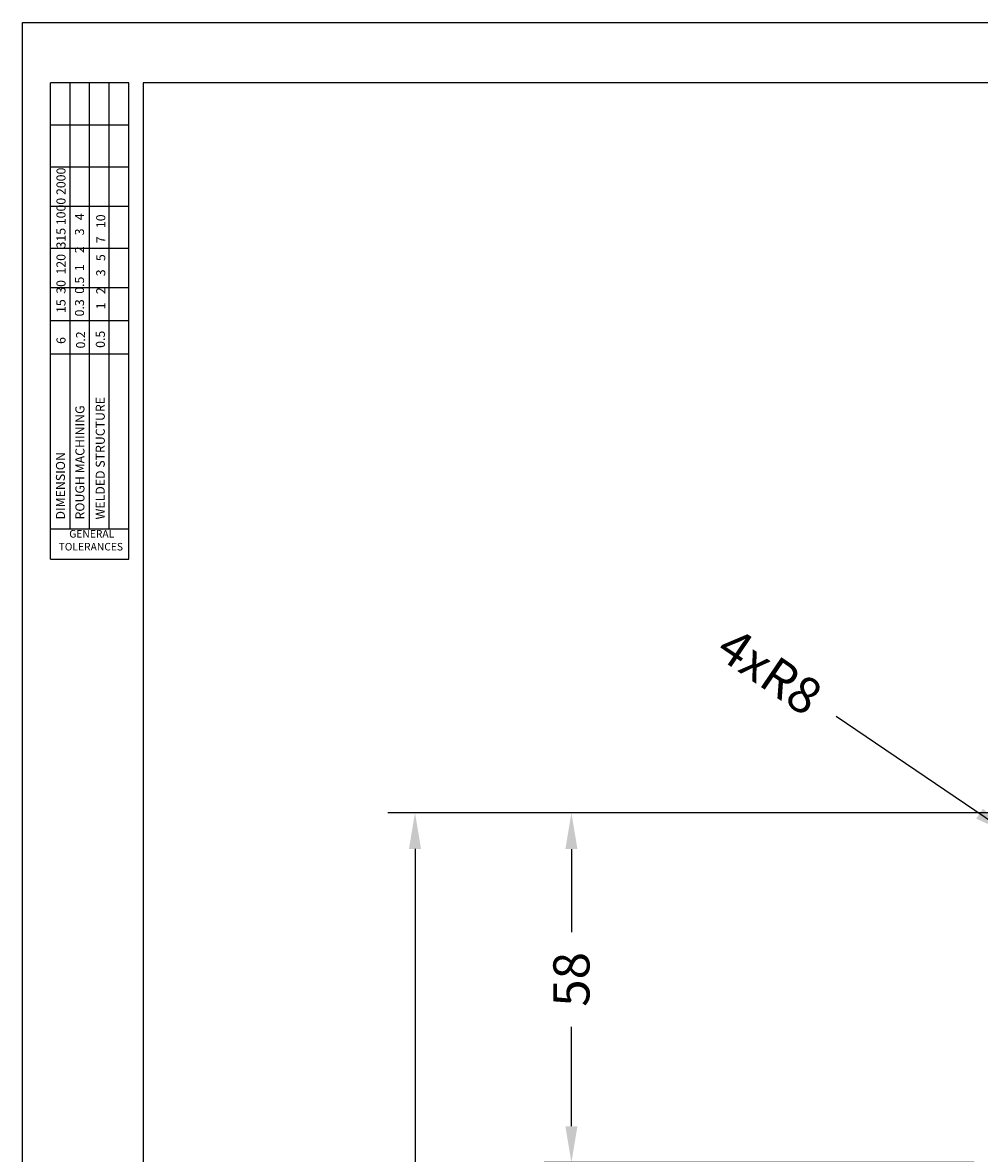
# Model space of a CAD drawing. Extents: x 910 to 2097, y -968 to -129.
# Drawn here: x 910 to 1068, y -316 to -129 of the extents above; entities that cross this region are included whole.
import ezdxf
from ezdxf.enums import TextEntityAlignment as Align

# ---------------------------------------------------------------- set-up
doc = ezdxf.new("R2010")
doc.units = 0
doc.header["$LTSCALE"] = 12
doc.header["$MEASUREMENT"] = 0
doc.layers.get('0').update_dxf_attribs({"linetype": 'CONTINUOUS'})
doc.layers.get('DEFPOINTS').update_dxf_attribs({"linetype": 'CONTINUOUS'})
doc.layers.add('CAJETIN', color=1, linetype='CONTINUOUS')
doc.layers.add('COTAS', color=5, linetype='CONTINUOUS')
doc.styles.add('ROMANS', font='romans')
doc.dimstyles.new('POL', dxfattribs={"dimtxt": 6, "dimasz": 6, "dimexe": 4.5, "dimexo": 4.5, "dimgap": 3, "dimtad": 0, "dimdec": 4, "dimzin": 0, "dimtxsty": 'ROMANS', "dimcen": 0, "dimazin": 3, "dimtfac": 3, "dimtdec": 4, "dimtmove": 0, "dimatfit": 3, "dimtolj": 1, "dimtzin": 0})

# ---------------------------------------------------------------- blocks, each defined once
blk = doc.blocks.new('*D0')
at = {"color": 0, "linetype": 'BYBLOCK'}
for p, q in [((1078.4, -259.75), (973.18, -259.75)), ((977.68, -265.75), (977.68, -343.25)), ((977.68, -453.75), (977.68, -392.11)), ((1078.4, -459.75), (973.18, -459.75))]:
    blk.add_line(p, q, dxfattribs=at)
for points in [[(976.68, -265.75), (978.68, -265.75), (977.68, -259.75)], [(976.68, -453.75), (978.68, -453.75), (977.68, -459.75)]]:
    blk.add_solid(points, dxfattribs=at)
at = {"layer": 'DEFPOINTS', "color": 0, "linetype": 'BYBLOCK'}
for p in [(977.68, -259.75), (1082.9, -259.75), (1082.9, -459.75)]:
    blk.add_point(p, dxfattribs=at)
at = {"color": 0, "linetype": 'BYBLOCK', "insert": (977.68, -367.68), "char_height": 6, "attachment_point": 5, "rotation": 90, "style": 'ROMANS'}
blk.add_mtext('\\A1;200±0.25', dxfattribs=at)
blk = doc.blocks.new('*D9')
at = {"color": 0, "linetype": 'BYBLOCK'}
for p in [(1141.13, -262.65), (1176.51, -286.68)]:
    blk.add_line(p, (1169.89, -282.18), dxfattribs=at)
blk.add_solid([(1165.49, -277.99), (1164.36, -279.64), (1169.89, -282.18)], dxfattribs=at)
at = {"layer": 'DEFPOINTS', "color": 0, "linetype": 'BYBLOCK'}
for p in [(1169.89, -282.18), (1176.51, -286.68)]:
    blk.add_point(p, dxfattribs=at)
at = {"color": 0, "linetype": 'BYBLOCK', "insert": (1130.14, -255.19), "char_height": 6, "attachment_point": 5, "rotation": 325.8181, "style": 'ROMANS'}
blk.add_mtext('\\A1;4xR8', dxfattribs=at)
blk = doc.blocks.new('*D21')
at = {"color": 0, "linetype": 'BYBLOCK'}
for p, q in [((1172.01, -278.68), (1092.73, -278.68)), ((1097.23, -284.68), (1097.23, -298.45)), ((1097.23, -330.68), (1097.23, -314.17)), ((1164.01, -336.68), (1092.73, -336.68))]:
    blk.add_line(p, q, dxfattribs=at)
for points in [[(1096.23, -284.68), (1098.23, -284.68), (1097.23, -278.68)], [(1096.23, -330.68), (1098.23, -330.68), (1097.23, -336.68)]]:
    blk.add_solid(points, dxfattribs=at)
at = {"layer": 'DEFPOINTS', "color": 0, "linetype": 'BYBLOCK'}
for p in [(1097.23, -278.68), (1176.51, -278.68), (1168.51, -336.68)]:
    blk.add_point(p, dxfattribs=at)
at = {"color": 0, "linetype": 'BYBLOCK', "insert": (1097.23, -306.31), "char_height": 6, "attachment_point": 5, "rotation": 90, "style": 'ROMANS'}
blk.add_mtext('\\A1;58', dxfattribs=at)

msp = doc.modelspace()

# ---------------------------------------------------------------- linework, layer by layer
at = {"layer": 'CAJETIN', "linetype": 'CONTINUOUS'}
for p, q in [((909.6043, -967.65277), (909.6043, -128.65277)), ((909.6043, -128.65277), (2096.6043, -128.65277))]:
    msp.add_line(p, q, dxfattribs=at)
at = {"layer": 'CAJETIN', "color": 5, "linetype": 'CONTINUOUS'}
for p, q in [((914.21801, -217.65277), (914.21801, -138.65277)), ((927.21801, -138.65277), (914.21801, -138.65277)), ((917.46801, -212.65277), (917.46801, -138.65277)), ((920.71801, -212.65277), (920.71801, -138.65277)), ((923.96801, -212.65277), (923.96801, -138.65277)), ((927.21801, -217.65277), (927.21801, -138.65277)), ((927.21801, -145.65277), (914.21801, -145.65277)), ((927.21801, -152.65277), (914.21801, -152.65277)), ((927.21801, -159.15277), (914.21801, -159.15277)), ((927.21801, -166.15277), (914.21801, -166.15277)), ((927.21801, -172.65277), (914.21801, -172.65277)), ((927.21801, -178.15277), (914.21801, -178.15277)), ((927.21801, -183.65277), (914.21801, -183.65277)), ((914.21801, -212.65277), (927.21801, -212.65277)), ((914.21801, -217.65277), (927.21801, -217.65277))]:
    msp.add_line(p, q, dxfattribs=at)
at = {"layer": 'CAJETIN', "color": 7}
for p, q in [((929.6043, -138.65277), (929.6043, -957.65277)), ((2086.6043, -138.65277), (929.6043, -138.65277))]:
    msp.add_line(p, q, dxfattribs=at)

# ---------------------------------------------------------------- texts
at = {"layer": 'CAJETIN', "color": 5, "linetype": 'CONTINUOUS', "style": 'ROMANS'}
for s, p in [('15  30  120  315 1000 2000', (916.71801, -176.82305)), ('0.3  0.5  1    2    3   4', (919.78859, -177.39564)), ('1   2    3   5    7   10', (923.30979, -176.21216)), ('0.2', (919.96899, -182.71537)), ('0.5', (923.24544, -182.61354)), ('6', (916.71801, -181.9625)), ('WELDED STRUCTURE', (923.22718, -211.08557)), ('ROUGH MACHINING', (919.85394, -211.08557)), ('DIMENSION', (916.63353, -211.08557))]:
    msp.add_text(s, height=1.5, rotation=90, dxfattribs=at).set_placement(p)
for s, p in [('GENERAL', (921.06599, -214.08927)), ('TOLERANCES', (920.91733, -216.22737))]:
    msp.add_text(s, height=1.25, dxfattribs=at).set_placement(p, align=Align.CENTER)

# ---------------------------------------------------------------- dimensions: what is measured, and where the dimension line sits
at = {"layer": 'COTAS'}
dim = msp.add_radius_dim(center=(1079.89647, -267.75214), mpoint=(1073.2784, -263.25757), text='4xR8', dimstyle='POL', dxfattribs=at)
dim.commit()
dim.dimension.update_dxf_attribs({"geometry": '*D9', "text_midpoint": (1033.52714, -236.26103), "dimtype": 164, "insert": (-96.6116, 18.92575)})
for base, p1, text, picture, middle, set_off in [((974.68004, -259.75214), (1079.89647, -459.75214), '200%%p0.25', '*D0', (974.68004, -367.6798), (-3, 0)), ((1000.62305, -259.75214), (1071.89647, -317.75214), '58', '*D21', (1000.62305, -287.38566), (-96.6116, 18.92575))]:
    dim = msp.add_linear_dim(base=base, p1=p1, p2=(1079.89647, -259.75214), angle=90, text=text, dimstyle='POL', dxfattribs=at)
    dim.commit()
    dim.dimension.update_dxf_attribs({"geometry": picture, "text_midpoint": middle, "dimtype": 160, "insert": set_off})

doc.saveas('drawing.dxf')
